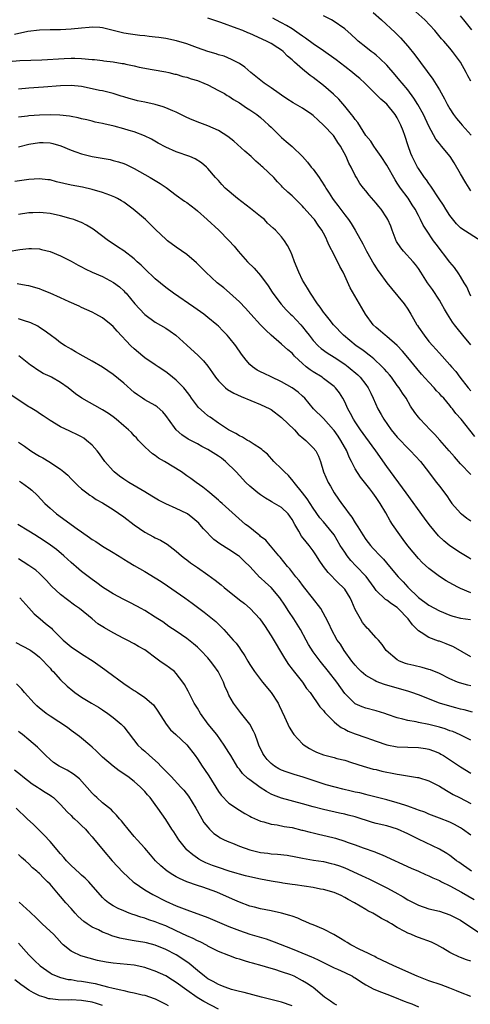
# Model space of a CAD drawing. Units: inches. Extents: x 2613000 to 2616000, y 1482000 to 1485000.
# Drawn here: x 2613923 to 2614009, y 1483804 to 1483991 of the extents above; entities that cross this region are included whole.
import ezdxf

# ---------------------------------------------------------------- set-up
doc = ezdxf.new("R2010")
doc.units = ezdxf.units.IN
doc.header["$MEASUREMENT"] = 0
doc.layers.add('LD26131482_2ft', color=6, linetype='Continuous')

msp = doc.modelspace()

# ---------------------------------------------------------------- linework, layer by layer
at = {"layer": 'LD26131482_2ft'}
for points, elevation in [([(2613990.42, 1483992.42), (2613992, 1483991), (2613994.59, 1483988.59), (2613995.59, 1483987.59), (2613997, 1483986.02), (2613998.34, 1483984.34), (2614001.76, 1483979.76), (2614003, 1483977.71), (2614004, 1483976), (2614004.49, 1483975), (2614005, 1483974.1), (2614005.66, 1483973), (2614006.22, 1483972.22), (2614007, 1483971.38), (2614007.31, 1483971), (2614009.05, 1483969.05)], 9802), ([(2614009, 1483979.34), (2614008.4, 1483980.4), (2614008.09, 1483981), (2614006.99, 1483982.99), (2614005.51, 1483985), (2614005, 1483985.64), (2614003.84, 1483987), (2614003.43, 1483987.43), (2614002.12, 1483989), (2614000.21, 1483991), (2613998.52, 1483992.52)], 9800), ([(2614009, 1483938.46), (2614008.7, 1483939), (2614008.19, 1483940.19), (2614007.68, 1483941), (2614007, 1483942.16), (2614006.71, 1483942.71), (2614005.89, 1483943.89), (2614005, 1483944.92), (2614002.36, 1483948.36), (2614001.89, 1483949), (2614000.54, 1483951), (2613999.93, 1483951.93), (2613999.41, 1483953), (2613999, 1483953.76), (2613998.38, 1483955), (2613997.85, 1483955.85), (2613997.06, 1483957.06), (2613995.6, 1483959), (2613995.36, 1483959.36), (2613995, 1483959.95), (2613994.58, 1483960.58), (2613993, 1483963.39), (2613991.96, 1483965), (2613991, 1483966.36), (2613990.52, 1483967), (2613989.94, 1483967.94), (2613989.05, 1483969), (2613987.5, 1483971.5), (2613987, 1483972.09), (2613986.64, 1483972.64), (2613986.32, 1483973), (2613985, 1483974.61), (2613983.9, 1483975.9), (2613982.9, 1483976.9), (2613981, 1483978.55), (2613980.42, 1483979), (2613979.59, 1483979.59), (2613979, 1483980.05), (2613978.45, 1483980.45), (2613977, 1483981.61), (2613975.49, 1483983), (2613975.21, 1483983.21), (2613975, 1483983.44), (2613974.13, 1483984.13), (2613973.32, 1483985), (2613973, 1483985.24), (2613972.32, 1483985.68), (2613971, 1483986.51), (2613970.17, 1483987), (2613967, 1483988.41), (2613966.58, 1483988.58), (2613965.62, 1483989), (2613964.59, 1483989.41), (2613961.46, 1483990.54), (2613959, 1483991.32)], 9808), ([(2614010.93, 1483948.93), (2614007.24, 1483951.24), (2614007, 1483951.45), (2614006.23, 1483952.23), (2614005, 1483953.79), (2614004.22, 1483955), (2614003.76, 1483955.76), (2614002.98, 1483956.98), (2614001.4, 1483959.4), (2614001, 1483959.88), (2614000.55, 1483960.55), (2614000.2, 1483961), (2613999, 1483962.75), (2613998.85, 1483963), (2613997.84, 1483965), (2613997.59, 1483965.59), (2613997.04, 1483967.04), (2613996.42, 1483969), (2613996.12, 1483969.88), (2613995.7, 1483971), (2613995, 1483972.41), (2613994.62, 1483973), (2613993, 1483974.95), (2613991.9, 1483975.9), (2613990.89, 1483976.89), (2613988.83, 1483979), (2613987.88, 1483979.88), (2613987, 1483980.58), (2613986.51, 1483981), (2613985, 1483982.15), (2613983.41, 1483983.41), (2613981, 1483985.13), (2613979, 1483986.48), (2613977.56, 1483987.56), (2613977, 1483987.9), (2613976.37, 1483988.37), (2613975, 1483989.29), (2613973.96, 1483989.96), (2613973, 1483990.47), (2613971.92, 1483991), (2613971.32, 1483991.32)], 9806), ([(2614009, 1483958.5), (2614008.65, 1483959), (2614008.01, 1483960.01), (2614007, 1483961.72), (2614005.81, 1483963.81), (2614005.03, 1483965.03), (2614003.42, 1483967), (2614003.22, 1483967.22), (2614003, 1483967.48), (2614002.34, 1483968.34), (2614001, 1483970.77), (2613999.97, 1483973), (2613998.92, 1483974.92), (2613998.15, 1483976.15), (2613997, 1483977.71), (2613995.91, 1483979), (2613995.51, 1483979.51), (2613994.57, 1483980.57), (2613993, 1483982.42), (2613991.7, 1483983.7), (2613991, 1483984.31), (2613990.6, 1483984.6), (2613990.03, 1483985), (2613989, 1483985.81), (2613987.55, 1483987), (2613987.26, 1483987.26), (2613986.24, 1483988.24), (2613985, 1483989.31), (2613982.83, 1483990.83), (2613982.49, 1483991), (2613981, 1483991.81)], 9804), ([(2614009.14, 1483989.14), (2614007.66, 1483991), (2614007, 1483991.78)], 9798), ([(2614009, 1483929.18), (2614007.44, 1483931), (2614006.35, 1483932.35), (2614005.86, 1483933), (2614005.51, 1483933.51), (2614004.55, 1483935), (2614003.97, 1483935.97), (2614003.41, 1483937), (2614003, 1483937.68), (2614001.68, 1483939.68), (2614000.74, 1483941), (2613999.46, 1483943), (2613999, 1483943.68), (2613998.44, 1483944.44), (2613998.01, 1483945), (2613996.18, 1483947), (2613995.66, 1483947.66), (2613994.86, 1483948.86), (2613994.79, 1483949), (2613994, 1483951), (2613993.75, 1483951.75), (2613993.22, 1483953), (2613993, 1483953.37), (2613991.91, 1483955), (2613991.49, 1483955.49), (2613991, 1483956.12), (2613989.65, 1483957.65), (2613989, 1483958.48), (2613988.56, 1483959), (2613987.9, 1483959.9), (2613987.23, 1483961), (2613987, 1483961.42), (2613986.22, 1483963), (2613985.78, 1483963.78), (2613985.26, 1483965), (2613984.19, 1483967), (2613983.68, 1483967.68), (2613983, 1483968.8), (2613982.85, 1483969), (2613981, 1483971.01), (2613979.93, 1483971.93), (2613979, 1483972.82), (2613978.77, 1483973), (2613977, 1483974.2), (2613975.24, 1483975.24), (2613974.01, 1483976.01), (2613973, 1483976.67), (2613972.52, 1483977), (2613971, 1483978.06), (2613969.7, 1483979), (2613967.17, 1483981), (2613966, 1483982), (2613965, 1483982.74), (2613963.51, 1483983.51), (2613962.1, 1483984.1), (2613961, 1483984.39), (2613960.57, 1483984.57), (2613959, 1483985), (2613957, 1483985.7), (2613955, 1483986.44), (2613953.05, 1483987.05), (2613951, 1483987.47), (2613949.65, 1483987.65), (2613949, 1483987.76), (2613947.86, 1483987.86), (2613947, 1483988), (2613946.07, 1483988.07), (2613944.29, 1483988.29), (2613943, 1483988.49), (2613941, 1483989), (2613939, 1483989.53), (2613938.46, 1483989.54), (2613937, 1483989.66), (2613936.41, 1483989.59), (2613935, 1483989.47), (2613933, 1483989.24), (2613931, 1483989.12), (2613929, 1483989.1), (2613927, 1483989.05), (2613924.79, 1483988.79), (2613922.24, 1483988.24)], 9810), ([(2613921.1, 1483983.1), (2613923.26, 1483983.26), (2613927.43, 1483983.43), (2613931.66, 1483983.66), (2613933, 1483983.71), (2613933.72, 1483983.72), (2613935, 1483983.68), (2613937, 1483983.51), (2613937.45, 1483983.45), (2613939, 1483983.28), (2613939.24, 1483983.24), (2613941, 1483983.03), (2613942.74, 1483982.74), (2613943, 1483982.7), (2613943.4, 1483982.6), (2613945, 1483982.28), (2613945.96, 1483982.04), (2613948.44, 1483981.56), (2613951, 1483981.12), (2613951.56, 1483981), (2613952.72, 1483980.72), (2613953, 1483980.67), (2613954.27, 1483980.27), (2613955, 1483980.11), (2613955.83, 1483979.83), (2613957, 1483979.48), (2613958.23, 1483979), (2613959, 1483978.65), (2613961, 1483977.61), (2613962.13, 1483977), (2613962.66, 1483976.66), (2613963, 1483976.48), (2613963.89, 1483975.89), (2613965, 1483975.23), (2613966.31, 1483974.31), (2613967, 1483973.9), (2613968.28, 1483973), (2613969, 1483972.43), (2613969.77, 1483971.77), (2613970.61, 1483971), (2613971, 1483970.59), (2613972.8, 1483968.8), (2613973, 1483968.62), (2613973.9, 1483967.9), (2613975, 1483966.92), (2613977, 1483965.01), (2613977.96, 1483963.96), (2613978.66, 1483963), (2613979, 1483962.58), (2613980.12, 1483961), (2613980.49, 1483960.49), (2613981.27, 1483959.27), (2613981.4, 1483959), (2613982.04, 1483958.04), (2613982.68, 1483957), (2613983, 1483956.57), (2613983.69, 1483955.69), (2613985, 1483953.9), (2613985.72, 1483953), (2613986.25, 1483952.25), (2613986.99, 1483951), (2613988.43, 1483948.43), (2613989.15, 1483947), (2613990.55, 1483944.55), (2613991, 1483943.83), (2613991.33, 1483943.33), (2613991.58, 1483943), (2613992.99, 1483940.99), (2613993.87, 1483939.87), (2613996.31, 1483937), (2613997, 1483935.98), (2613997.59, 1483935), (2613998.11, 1483934.11), (2613998.69, 1483933), (2613998.83, 1483932.83), (2613999, 1483932.56), (2614000.08, 1483931), (2614001, 1483929.84), (2614001.73, 1483929), (2614002.35, 1483928.35), (2614003, 1483927.59), (2614005, 1483925.38), (2614005.31, 1483925), (2614006.1, 1483924.1), (2614006.87, 1483923), (2614008.47, 1483921), (2614009, 1483920.41)], 9812), ([(2614009.74, 1483911.74), (2614007.16, 1483915), (2614006.14, 1483916.14), (2614005.51, 1483917), (2614005.26, 1483917.26), (2614005, 1483917.6), (2614003.82, 1483919), (2614003.42, 1483919.42), (2614003, 1483919.9), (2614002.45, 1483920.45), (2614002, 1483921), (2614001, 1483922.05), (2613999.62, 1483923.62), (2613998.69, 1483924.69), (2613997, 1483926.79), (2613995.98, 1483927.98), (2613995, 1483929.04), (2613993, 1483930.77), (2613992.7, 1483931), (2613991.8, 1483931.8), (2613991, 1483932.48), (2613990.44, 1483933), (2613988.94, 1483935), (2613988.25, 1483936.25), (2613987.8, 1483937), (2613986.03, 1483940.03), (2613985, 1483942.34), (2613984.69, 1483943), (2613984.1, 1483944.1), (2613983, 1483946.3), (2613982.08, 1483948.08), (2613981.7, 1483949), (2613981.45, 1483949.45), (2613981, 1483950.42), (2613980.68, 1483951), (2613979.95, 1483951.95), (2613979.24, 1483953), (2613979, 1483953.31), (2613977.26, 1483955.26), (2613977, 1483955.59), (2613976.29, 1483956.29), (2613975.53, 1483957), (2613975, 1483957.53), (2613974.22, 1483958.22), (2613973.2, 1483959.2), (2613973, 1483959.46), (2613972.23, 1483960.23), (2613971.55, 1483961), (2613969.46, 1483963), (2613969.2, 1483963.2), (2613969, 1483963.38), (2613968.12, 1483964.12), (2613967.21, 1483965), (2613966.03, 1483966.03), (2613963.94, 1483967.94), (2613962.81, 1483968.81), (2613961, 1483969.96), (2613959, 1483970.87), (2613957.44, 1483971.44), (2613956, 1483972), (2613955, 1483972.44), (2613953, 1483973.43), (2613952.31, 1483973.69), (2613951, 1483974.29), (2613950.49, 1483974.49), (2613949, 1483974.93), (2613947, 1483975.37), (2613945.62, 1483975.62), (2613945, 1483975.78), (2613944.04, 1483976.04), (2613943, 1483976.35), (2613942.53, 1483976.53), (2613940.99, 1483976.99), (2613939, 1483977.5), (2613938.39, 1483977.61), (2613937, 1483977.92), (2613935, 1483978.31), (2613933, 1483978.52), (2613931, 1483978.49), (2613927.78, 1483978.22), (2613925, 1483978.02), (2613923, 1483977.81)], 9814), ([(2614009, 1483904.49), (2614007, 1483906.53), (2614005.84, 1483907.84), (2614004.86, 1483909), (2614003.06, 1483911.06), (2614002.11, 1483912.11), (2614001.22, 1483913), (2613999.34, 1483915), (2613999, 1483915.43), (2613998.33, 1483916.33), (2613997.52, 1483917.52), (2613996.66, 1483919), (2613995.99, 1483919.99), (2613995.35, 1483921), (2613995, 1483921.46), (2613993.88, 1483923), (2613993.49, 1483923.49), (2613993, 1483924.03), (2613992.56, 1483924.56), (2613992.14, 1483925), (2613990.53, 1483926.53), (2613989.89, 1483927), (2613989.4, 1483927.4), (2613989, 1483927.69), (2613988.26, 1483928.26), (2613987.17, 1483929), (2613984.78, 1483931), (2613982.89, 1483933), (2613982.08, 1483934.08), (2613981.29, 1483935), (2613981, 1483935.4), (2613980.36, 1483936.36), (2613979.83, 1483937), (2613978.5, 1483939), (2613977.96, 1483939.96), (2613977.27, 1483941), (2613977, 1483941.5), (2613976.26, 1483943), (2613975.47, 1483945), (2613975, 1483946.26), (2613974.69, 1483947), (2613974.11, 1483948.11), (2613973.56, 1483949), (2613973, 1483949.71), (2613971.82, 1483951), (2613971.39, 1483951.39), (2613970.36, 1483952.36), (2613969.76, 1483953), (2613969, 1483953.63), (2613967.13, 1483955.13), (2613964.62, 1483957), (2613962.31, 1483959), (2613961.67, 1483959.67), (2613961, 1483960.43), (2613960.47, 1483961), (2613959, 1483962.73), (2613958.73, 1483963), (2613957.79, 1483963.79), (2613956.57, 1483964.57), (2613955.58, 1483965), (2613953, 1483965.91), (2613951, 1483966.78), (2613949.56, 1483967.56), (2613948.3, 1483968.3), (2613946.96, 1483968.96), (2613945, 1483969.7), (2613944.02, 1483969.98), (2613943, 1483970.3), (2613941.22, 1483970.78), (2613939.21, 1483971.21), (2613939, 1483971.29), (2613937.58, 1483971.58), (2613937, 1483971.73), (2613936, 1483972), (2613935, 1483972.18), (2613934.37, 1483972.38), (2613933, 1483972.62), (2613932.69, 1483972.69), (2613930.89, 1483972.89), (2613929, 1483972.92), (2613927, 1483972.88), (2613925, 1483972.77), (2613924.71, 1483972.71), (2613923, 1483972.49)], 9816), ([(2613923, 1483966.84), (2613925, 1483967.36), (2613927, 1483967.68), (2613927.67, 1483967.67), (2613929, 1483967.61), (2613929.52, 1483967.52), (2613931.08, 1483967.08), (2613933, 1483966.24), (2613933.88, 1483965.88), (2613935, 1483965.5), (2613937, 1483965.02), (2613940.42, 1483964.42), (2613941, 1483964.29), (2613942, 1483964), (2613943, 1483963.68), (2613943.47, 1483963.47), (2613945, 1483962.74), (2613948.06, 1483961), (2613949.91, 1483959.91), (2613951.09, 1483959.09), (2613953, 1483957.69), (2613954.54, 1483956.54), (2613955, 1483956.24), (2613956.65, 1483955), (2613957, 1483954.7), (2613958.89, 1483953), (2613961.07, 1483951), (2613963, 1483949.03), (2613963.98, 1483947.98), (2613964.74, 1483947), (2613966.56, 1483945), (2613967.78, 1483943.78), (2613969, 1483942.36), (2613970.43, 1483940.43), (2613971.23, 1483939.23), (2613971.37, 1483939), (2613972.9, 1483936.9), (2613973.85, 1483935.85), (2613974.7, 1483935), (2613975, 1483934.74), (2613976.64, 1483933), (2613977, 1483932.58), (2613977.7, 1483931.7), (2613978.22, 1483931), (2613979, 1483930.01), (2613979.98, 1483929), (2613980.51, 1483928.51), (2613981.66, 1483927.66), (2613983, 1483926.83), (2613985, 1483925.49), (2613985.66, 1483925), (2613987.47, 1483923.47), (2613987.96, 1483923), (2613989, 1483921.65), (2613989.47, 1483921), (2613989.95, 1483919.95), (2613990.43, 1483919), (2613991.33, 1483917), (2613991.94, 1483915.94), (2613992.46, 1483915), (2613993.86, 1483913), (2613995, 1483911.6), (2613995.29, 1483911.29), (2613997, 1483909.48), (2613997.51, 1483909), (2613999.39, 1483907), (2614000.96, 1483905), (2614001.81, 1483903.81), (2614002.45, 1483903), (2614003, 1483902.27), (2614004.43, 1483900.43), (2614005, 1483899.55), (2614005.39, 1483899), (2614007, 1483897.17), (2614007.19, 1483897), (2614008.21, 1483896.21), (2614009, 1483895.68)], 9818), ([(2614009, 1483888.4), (2614008.61, 1483888.61), (2614007, 1483889.6), (2614005, 1483890.92), (2614003.86, 1483891.86), (2614002.84, 1483892.84), (2614001.05, 1483895), (2614000.17, 1483896.17), (2613996.71, 1483901), (2613993, 1483906.01), (2613990.91, 1483909), (2613989, 1483911.6), (2613988.02, 1483913), (2613987, 1483914.52), (2613986.7, 1483915), (2613986.11, 1483916.11), (2613985.61, 1483917), (2613985, 1483918.32), (2613984.65, 1483919), (2613984.04, 1483920.04), (2613983.28, 1483921), (2613983, 1483921.27), (2613981, 1483922.78), (2613980.69, 1483923), (2613979, 1483924.05), (2613978.44, 1483924.44), (2613977.71, 1483925), (2613977, 1483925.62), (2613975.49, 1483927), (2613975.25, 1483927.25), (2613975, 1483927.56), (2613974.21, 1483928.21), (2613973, 1483929.33), (2613971.02, 1483931.02), (2613970, 1483932), (2613969, 1483933), (2613967.17, 1483935), (2613966.17, 1483936.17), (2613965, 1483937.38), (2613963.09, 1483939.09), (2613962, 1483940), (2613960.75, 1483941), (2613958.6, 1483943), (2613956.81, 1483944.81), (2613955, 1483946.38), (2613953, 1483947.77), (2613951.34, 1483949), (2613951, 1483949.27), (2613950.14, 1483950.14), (2613949, 1483951.18), (2613948.1, 1483952.1), (2613947.13, 1483953), (2613944.83, 1483955), (2613943.78, 1483955.78), (2613943, 1483956.31), (2613942.58, 1483956.58), (2613941.84, 1483957), (2613941.29, 1483957.29), (2613941, 1483957.41), (2613940.36, 1483957.64), (2613939, 1483958.18), (2613937, 1483958.75), (2613935.16, 1483959.16), (2613933, 1483959.57), (2613930.23, 1483960.23), (2613929, 1483960.56), (2613928.59, 1483960.59), (2613927, 1483960.78), (2613925, 1483960.63), (2613922.28, 1483960.28)], 9820), ([(2614009, 1483881.99), (2614007, 1483882.82), (2614006.61, 1483883), (2614005.55, 1483883.55), (2614004.28, 1483884.28), (2614003, 1483885.06), (2614001, 1483886.58), (2613999.75, 1483887.75), (2613999, 1483888.52), (2613997, 1483890.95), (2613996.14, 1483892.14), (2613995.45, 1483893), (2613994.08, 1483895), (2613993.66, 1483895.66), (2613992.81, 1483897.19), (2613991.76, 1483899), (2613991, 1483900.14), (2613990.37, 1483901), (2613989.75, 1483901.75), (2613989, 1483902.75), (2613987.98, 1483903.98), (2613987, 1483905.59), (2613986.3, 1483907), (2613985.83, 1483907.83), (2613985.38, 1483909), (2613984.27, 1483911), (2613983.78, 1483911.78), (2613983, 1483912.88), (2613982.89, 1483913), (2613981, 1483915.15), (2613979.1, 1483917), (2613977.41, 1483919), (2613977, 1483919.39), (2613976.14, 1483920.14), (2613975, 1483921.02), (2613973, 1483922.16), (2613971, 1483923.11), (2613969.69, 1483923.69), (2613969, 1483924.07), (2613968.38, 1483924.38), (2613967.46, 1483925), (2613967, 1483925.42), (2613966.25, 1483926.25), (2613965.39, 1483927.39), (2613964.31, 1483929), (2613963, 1483930.64), (2613962.69, 1483931), (2613961.86, 1483931.86), (2613961, 1483932.72), (2613960.69, 1483933), (2613959, 1483934.39), (2613958.21, 1483935), (2613956.33, 1483936.33), (2613952.45, 1483939), (2613951, 1483940.07), (2613949, 1483941.74), (2613947, 1483943.64), (2613946.32, 1483944.32), (2613945.56, 1483945), (2613945, 1483945.53), (2613943.04, 1483947.04), (2613941.85, 1483947.85), (2613940.64, 1483948.64), (2613940.11, 1483949), (2613937.18, 1483951.18), (2613935.95, 1483951.95), (2613935, 1483952.43), (2613934.61, 1483952.61), (2613933.54, 1483953), (2613933, 1483953.18), (2613931, 1483953.75), (2613929, 1483954.2), (2613927.7, 1483954.3), (2613927, 1483954.39), (2613925.7, 1483954.3), (2613925, 1483954.28), (2613923, 1483953.97)], 9822), ([(2613921.07, 1483946.93), (2613923.29, 1483947.29), (2613925, 1483947.49), (2613925.5, 1483947.5), (2613927, 1483947.43), (2613927.35, 1483947.35), (2613929, 1483946.91), (2613931, 1483946.09), (2613933, 1483945.12), (2613934.36, 1483944.36), (2613935, 1483944.05), (2613935.67, 1483943.67), (2613937.03, 1483943.03), (2613939, 1483942.16), (2613941.07, 1483941.07), (2613942.2, 1483940.2), (2613943, 1483939.47), (2613943.23, 1483939.23), (2613943.44, 1483939), (2613945.09, 1483937), (2613946, 1483936), (2613947, 1483934.94), (2613949, 1483933.5), (2613951, 1483932.32), (2613951.8, 1483931.8), (2613952.91, 1483931), (2613955, 1483929.12), (2613957.14, 1483927.14), (2613958.16, 1483926.16), (2613959, 1483925.14), (2613959.88, 1483923.88), (2613960.46, 1483923), (2613961, 1483922.31), (2613962.33, 1483921), (2613962.7, 1483920.7), (2613963.95, 1483919.95), (2613965.33, 1483919.33), (2613969, 1483917.85), (2613970.77, 1483917), (2613971, 1483916.87), (2613973, 1483915.36), (2613975.46, 1483913), (2613976.19, 1483912.19), (2613977.26, 1483911.26), (2613977.61, 1483911), (2613979, 1483909.59), (2613979.5, 1483909), (2613980.02, 1483908.02), (2613980.39, 1483907), (2613980.97, 1483905), (2613981.84, 1483903), (2613982.28, 1483902.28), (2613983, 1483900.99), (2613983.83, 1483899.83), (2613984.39, 1483899), (2613985, 1483898.16), (2613985.88, 1483897), (2613986.38, 1483896.38), (2613987, 1483895.3), (2613987.13, 1483895.13), (2613987.48, 1483894.52), (2613988.42, 1483893), (2613989, 1483892.15), (2613989.9, 1483891), (2613990.44, 1483890.44), (2613991.76, 1483889), (2613992.37, 1483888.37), (2613993.5, 1483887), (2613995.19, 1483885), (2613996.09, 1483884.09), (2613997, 1483883.08), (2613999, 1483881.12), (2614001, 1483879.63), (2614003, 1483878.56), (2614005, 1483877.72), (2614005.55, 1483877.55), (2614007, 1483877.17), (2614008.89, 1483876.89)], 9824), ([(2614009, 1483869.78), (2614005.68, 1483871.68), (2614004.27, 1483872.27), (2614003, 1483872.75), (2614002.81, 1483872.81), (2614001, 1483873.5), (2613999.55, 1483874.45), (2613999, 1483874.77), (2613998.79, 1483875), (2613997.88, 1483875.88), (2613997.06, 1483877), (2613995.18, 1483879), (2613995, 1483879.17), (2613993.87, 1483879.87), (2613993, 1483880.6), (2613992.74, 1483880.74), (2613991, 1483882.4), (2613990.61, 1483883), (2613989.08, 1483885.08), (2613987.14, 1483887.14), (2613986.16, 1483888.16), (2613985.48, 1483889), (2613985, 1483889.69), (2613984.17, 1483891), (2613982.99, 1483893), (2613982.12, 1483894.12), (2613981, 1483895.47), (2613980.28, 1483896.28), (2613979, 1483898.09), (2613977.87, 1483899.87), (2613977, 1483901), (2613975.4, 1483903), (2613975.24, 1483903.24), (2613974.3, 1483904.3), (2613973.56, 1483905), (2613973, 1483905.59), (2613971.56, 1483907), (2613970.34, 1483908.34), (2613969.53, 1483909), (2613969.26, 1483909.26), (2613969, 1483909.43), (2613967.82, 1483910.18), (2613966.85, 1483910.85), (2613966.54, 1483911), (2613965.58, 1483911.58), (2613965, 1483911.87), (2613964.32, 1483912.32), (2613962.94, 1483913), (2613961, 1483914.28), (2613959.41, 1483915.41), (2613959, 1483915.68), (2613958.27, 1483916.27), (2613957.23, 1483917.23), (2613957, 1483917.5), (2613955.89, 1483919), (2613955.54, 1483919.54), (2613954.7, 1483920.7), (2613954.45, 1483921), (2613953, 1483922.48), (2613951.6, 1483923.6), (2613951, 1483924.05), (2613949.54, 1483925), (2613949, 1483925.38), (2613947, 1483926.72), (2613946.64, 1483927), (2613945, 1483928.39), (2613944.38, 1483929), (2613941.77, 1483931.77), (2613941, 1483932.65), (2613940.59, 1483933), (2613939, 1483934.29), (2613937.73, 1483935), (2613937, 1483935.37), (2613935, 1483936.26), (2613934.51, 1483936.51), (2613932.66, 1483937.34), (2613931, 1483938.13), (2613929.03, 1483939.03), (2613927.59, 1483939.59), (2613927, 1483939.82), (2613925, 1483940.38), (2613924.49, 1483940.49), (2613922.78, 1483940.78)], 9826), ([(2614009, 1483864.25), (2614008.4, 1483864.4), (2614006.85, 1483864.85), (2614006.45, 1483865), (2614005, 1483865.59), (2614003, 1483866.6), (2614001.32, 1483867.32), (2614001, 1483867.42), (2613999.75, 1483867.75), (2613998.12, 1483868.12), (2613997, 1483868.41), (2613996.55, 1483868.55), (2613995.43, 1483869), (2613995, 1483869.25), (2613992.9, 1483871), (2613992.13, 1483872.13), (2613991.41, 1483873), (2613991, 1483873.43), (2613989.61, 1483875), (2613989.28, 1483875.28), (2613989, 1483875.56), (2613988.36, 1483876.36), (2613987.99, 1483877), (2613987, 1483878.82), (2613986.35, 1483880.35), (2613986.05, 1483881), (2613985, 1483882.66), (2613984.71, 1483883), (2613983.81, 1483883.81), (2613981.84, 1483885.84), (2613980.97, 1483887), (2613980.18, 1483888.18), (2613979.66, 1483889), (2613979, 1483889.99), (2613978.25, 1483891), (2613977.67, 1483891.67), (2613976.79, 1483892.79), (2613976.31, 1483893.69), (2613975.54, 1483895), (2613975, 1483895.96), (2613974.57, 1483896.57), (2613974.23, 1483897), (2613973, 1483898.19), (2613971.23, 1483899.23), (2613971, 1483899.39), (2613969.97, 1483899.97), (2613969, 1483900.62), (2613968.5, 1483901), (2613967, 1483902.3), (2613966.23, 1483903), (2613965, 1483904.28), (2613964.36, 1483905), (2613962.34, 1483907), (2613961.59, 1483907.59), (2613961, 1483908), (2613959, 1483909.28), (2613957.85, 1483909.85), (2613957, 1483910.35), (2613955.25, 1483911.25), (2613954.04, 1483912.04), (2613952.97, 1483912.97), (2613951.52, 1483915), (2613951.31, 1483915.31), (2613951, 1483915.73), (2613950.44, 1483916.44), (2613949.37, 1483917.38), (2613949, 1483917.61), (2613947, 1483918.73), (2613946.58, 1483919), (2613945.64, 1483919.65), (2613945, 1483920.13), (2613943, 1483921.88), (2613941, 1483923.55), (2613939, 1483924.91), (2613937, 1483926.08), (2613935.31, 1483927), (2613933.86, 1483927.86), (2613933, 1483928.33), (2613932.59, 1483928.59), (2613931.87, 1483929), (2613931, 1483929.57), (2613930.21, 1483930.21), (2613929, 1483931.06), (2613927.91, 1483931.91), (2613927, 1483932.48), (2613926.7, 1483932.7), (2613925.36, 1483933.36), (2613925, 1483933.48), (2613924.33, 1483933.67), (2613923, 1483934.12)], 9828), ([(2614009.27, 1483859.27), (2614007.69, 1483859.69), (2614007, 1483859.86), (2614006.1, 1483860.1), (2614005, 1483860.38), (2614002.99, 1483860.99), (2613999, 1483862.56), (2613997.75, 1483863), (2613997.19, 1483863.19), (2613995.64, 1483863.64), (2613995, 1483863.81), (2613992.54, 1483864.54), (2613991, 1483865.11), (2613990.71, 1483865.29), (2613989, 1483866.24), (2613988.15, 1483867), (2613987.59, 1483867.59), (2613987, 1483868.24), (2613986.39, 1483869), (2613984.92, 1483871), (2613984.18, 1483872.18), (2613983.6, 1483873), (2613982.47, 1483875), (2613982.03, 1483876.03), (2613981.38, 1483877.38), (2613980.47, 1483879), (2613978.91, 1483881), (2613977.17, 1483883.17), (2613976.32, 1483884.32), (2613975.74, 1483885), (2613974.55, 1483886.55), (2613974.13, 1483887), (2613972.74, 1483888.74), (2613972.51, 1483889), (2613970.93, 1483890.93), (2613970.86, 1483891), (2613970.01, 1483892.01), (2613969, 1483892.73), (2613968.87, 1483892.87), (2613968.68, 1483893), (2613966.64, 1483894.64), (2613966.15, 1483895), (2613965.53, 1483895.53), (2613961.73, 1483899), (2613961.32, 1483899.32), (2613961, 1483899.62), (2613959.34, 1483901), (2613959, 1483901.32), (2613958.07, 1483902.07), (2613956.79, 1483903), (2613955.77, 1483903.77), (2613955, 1483904.27), (2613953.97, 1483905), (2613950.73, 1483907), (2613949.63, 1483907.63), (2613949, 1483908.11), (2613948.45, 1483908.45), (2613947.81, 1483909), (2613947, 1483909.78), (2613945.84, 1483911), (2613945.45, 1483911.45), (2613945, 1483911.89), (2613944.47, 1483912.47), (2613943.93, 1483913), (2613943, 1483913.76), (2613941.57, 1483915), (2613941, 1483915.45), (2613940.1, 1483916.1), (2613939, 1483916.8), (2613935.03, 1483919.03), (2613933.87, 1483919.87), (2613932.43, 1483921), (2613931, 1483922.02), (2613929.28, 1483923), (2613929, 1483923.15), (2613927.72, 1483923.72), (2613927, 1483924.19), (2613926.47, 1483924.47), (2613925.77, 1483925), (2613925.3, 1483925.3), (2613925, 1483925.55), (2613923.06, 1483927.06)], 9830), ([(2614009, 1483853.93), (2614006.96, 1483854.96), (2614005.56, 1483855.56), (2614005, 1483855.73), (2614004.07, 1483856.07), (2614003, 1483856.4), (2614002.53, 1483856.53), (2614001, 1483856.93), (2613999, 1483857.33), (2613998.57, 1483857.43), (2613997, 1483857.68), (2613996.04, 1483857.96), (2613995, 1483858.19), (2613993.16, 1483858.84), (2613992.65, 1483859), (2613991, 1483859.5), (2613989, 1483860.04), (2613988.31, 1483860.31), (2613987, 1483860.88), (2613986.84, 1483861), (2613985, 1483862.81), (2613983.49, 1483865), (2613981.94, 1483867), (2613980.31, 1483869), (2613979, 1483870.78), (2613978.14, 1483872.14), (2613977.69, 1483873), (2613976.6, 1483875), (2613975.99, 1483875.99), (2613975.35, 1483877), (2613974.4, 1483878.4), (2613973.62, 1483879.62), (2613972.66, 1483881), (2613971, 1483882.97), (2613969.94, 1483883.94), (2613969, 1483884.83), (2613968.9, 1483884.9), (2613966.96, 1483887), (2613965.97, 1483887.97), (2613965, 1483888.87), (2613964.83, 1483889), (2613963, 1483890.21), (2613961.3, 1483891.3), (2613960.16, 1483892.16), (2613958.15, 1483894.15), (2613957.48, 1483895), (2613957.25, 1483895.25), (2613956.17, 1483896.17), (2613955.14, 1483897), (2613955, 1483897.09), (2613953, 1483898.05), (2613951, 1483898.89), (2613949.62, 1483899.62), (2613948.36, 1483900.36), (2613947, 1483901.21), (2613943.98, 1483903), (2613943, 1483903.63), (2613942.21, 1483904.21), (2613941.21, 1483905), (2613941, 1483905.21), (2613939.44, 1483907), (2613938.42, 1483908.42), (2613937.95, 1483909), (2613937, 1483910.07), (2613935.94, 1483911), (2613935.41, 1483911.41), (2613935, 1483911.65), (2613934.11, 1483912.11), (2613933, 1483912.64), (2613932.74, 1483912.74), (2613931, 1483913.55), (2613929, 1483914.77), (2613927.69, 1483915.69), (2613927, 1483916.1), (2613926.48, 1483916.48), (2613925.25, 1483917.25), (2613925, 1483917.38), (2613921.59, 1483919.59)], 9832), ([(2613923, 1483910.65), (2613924.12, 1483909.88), (2613925.36, 1483909), (2613926.37, 1483908.37), (2613927, 1483908.01), (2613927.66, 1483907.66), (2613928.77, 1483907), (2613931, 1483905.5), (2613931.63, 1483905), (2613932.37, 1483904.37), (2613933, 1483903.7), (2613934.36, 1483902.36), (2613935, 1483901.79), (2613935.99, 1483901), (2613936.56, 1483900.56), (2613937, 1483900.3), (2613937.76, 1483899.76), (2613939, 1483899.1), (2613941, 1483897.82), (2613943, 1483896.42), (2613945, 1483894.91), (2613947, 1483893.53), (2613948.66, 1483892.66), (2613949, 1483892.47), (2613950, 1483892), (2613951.26, 1483891.26), (2613953, 1483889.89), (2613954.01, 1483889), (2613954.57, 1483888.57), (2613955, 1483888.26), (2613955.7, 1483887.7), (2613957, 1483886.83), (2613959, 1483885.42), (2613960.4, 1483884.4), (2613961.51, 1483883.51), (2613962.1, 1483883), (2613965, 1483880.66), (2613965.93, 1483879.93), (2613967.02, 1483879.02), (2613968.89, 1483877), (2613969, 1483876.86), (2613969.75, 1483875.75), (2613971, 1483873.77), (2613973.53, 1483869.53), (2613974.33, 1483868.33), (2613975, 1483867.48), (2613975.2, 1483867.2), (2613976.98, 1483865), (2613977.77, 1483863.77), (2613978.44, 1483863), (2613980.3, 1483860.3), (2613981, 1483859.57), (2613981.22, 1483859.22), (2613983, 1483857.4), (2613983.48, 1483857), (2613984.33, 1483856.33), (2613985, 1483856.05), (2613985.68, 1483855.68), (2613987, 1483855.15), (2613989, 1483854.45), (2613990.09, 1483854.09), (2613991, 1483853.72), (2613993, 1483853.05), (2613995, 1483852.7), (2613997, 1483852.62), (2613999, 1483852.57), (2614000.36, 1483852.36), (2614001, 1483852.24), (2614001.91, 1483851.91), (2614003, 1483851.46), (2614003.3, 1483851.3), (2614003.8, 1483851), (2614007, 1483848.86), (2614009, 1483847.68)], 9834), ([(2613923.22, 1483903.22), (2613923.56, 1483903), (2613925, 1483901.95), (2613925.53, 1483901.53), (2613926.54, 1483900.54), (2613927.99, 1483899), (2613929, 1483898.09), (2613930.26, 1483897), (2613930.68, 1483896.68), (2613933, 1483894.99), (2613934.18, 1483894.18), (2613935, 1483893.57), (2613936.52, 1483892.52), (2613937, 1483892.15), (2613937.72, 1483891.72), (2613939, 1483890.86), (2613941, 1483889.65), (2613942.63, 1483888.63), (2613943, 1483888.41), (2613943.85, 1483887.85), (2613945, 1483887.21), (2613947, 1483886.04), (2613949, 1483884.83), (2613950.11, 1483884.11), (2613951.34, 1483883.34), (2613953, 1483882.18), (2613954.65, 1483881), (2613956, 1483880), (2613957, 1483879.23), (2613958.28, 1483878.28), (2613960.5, 1483876.5), (2613961.53, 1483875.53), (2613962.04, 1483875), (2613963.82, 1483873), (2613964.37, 1483872.37), (2613965, 1483871.49), (2613965.21, 1483871.21), (2613966.02, 1483870.02), (2613966.58, 1483869), (2613967, 1483868.32), (2613967.85, 1483867), (2613969.41, 1483865), (2613971.05, 1483863), (2613972.33, 1483861), (2613972.56, 1483860.56), (2613973.59, 1483858.41), (2613974.21, 1483857), (2613974.43, 1483856.43), (2613975.19, 1483855.19), (2613975.34, 1483855), (2613977, 1483853.24), (2613977.29, 1483853), (2613978.33, 1483852.33), (2613979, 1483851.96), (2613979.67, 1483851.67), (2613981, 1483851.12), (2613983, 1483850.62), (2613983.53, 1483850.47), (2613985, 1483850.12), (2613986.28, 1483849.72), (2613988.54, 1483849), (2613990.44, 1483848.44), (2613991, 1483848.33), (2613992.05, 1483848.05), (2613993, 1483847.84), (2613993.72, 1483847.72), (2613995, 1483847.45), (2613995.41, 1483847.41), (2613998.85, 1483846.85), (2613999, 1483846.81), (2614001, 1483846.19), (2614003, 1483845.18), (2614004.33, 1483844.33), (2614005, 1483844), (2614005.63, 1483843.63), (2614006.81, 1483843), (2614009, 1483841.89)], 9836), ([(2614009, 1483835.83), (2614007.4, 1483837), (2614007, 1483837.27), (2614005.88, 1483837.88), (2614005, 1483838.31), (2614003, 1483839.12), (2614001, 1483839.88), (2614000.22, 1483840.22), (2613999, 1483840.63), (2613998.74, 1483840.74), (2613997, 1483841.38), (2613996.46, 1483841.54), (2613995, 1483842.03), (2613993, 1483842.57), (2613989.48, 1483843.48), (2613989, 1483843.58), (2613987.89, 1483843.89), (2613987, 1483844.06), (2613986.26, 1483844.26), (2613984.63, 1483844.63), (2613983.16, 1483845), (2613981.47, 1483845.47), (2613979, 1483846.26), (2613977.13, 1483846.87), (2613975.39, 1483847.39), (2613973.9, 1483847.9), (2613973, 1483848.25), (2613972.51, 1483848.51), (2613971.66, 1483849), (2613971, 1483849.52), (2613970.28, 1483850.28), (2613969.67, 1483851), (2613969.43, 1483851.43), (2613968.69, 1483853), (2613968.47, 1483853.53), (2613967.96, 1483855), (2613967.68, 1483855.68), (2613966.96, 1483856.96), (2613965.21, 1483859.21), (2613963.89, 1483861), (2613963, 1483862.53), (2613962.78, 1483863), (2613962.23, 1483864.23), (2613961.95, 1483865), (2613960.98, 1483867), (2613960.12, 1483868.12), (2613959.49, 1483869), (2613959, 1483869.58), (2613957.68, 1483871), (2613957, 1483871.65), (2613956.27, 1483872.27), (2613955, 1483873.28), (2613953, 1483874.68), (2613951.6, 1483875.6), (2613950.44, 1483876.44), (2613949.51, 1483877), (2613949, 1483877.34), (2613947, 1483878.59), (2613946.29, 1483879), (2613945.47, 1483879.47), (2613944.17, 1483880.17), (2613943, 1483880.74), (2613941, 1483881.8), (2613939, 1483883.05), (2613937.89, 1483883.89), (2613937, 1483884.5), (2613935, 1483886.05), (2613934.48, 1483886.48), (2613933, 1483887.73), (2613931.63, 1483889), (2613930.23, 1483890.22), (2613929.08, 1483891.08), (2613927.89, 1483891.89), (2613926.09, 1483893), (2613925, 1483893.72), (2613922.91, 1483895)], 9838), ([(2614009.11, 1483829), (2614006.69, 1483830.69), (2614006.27, 1483831), (2614005.57, 1483831.57), (2614005, 1483831.97), (2614004.39, 1483832.39), (2614003, 1483833.22), (2613999, 1483835.11), (2613997, 1483836.11), (2613995.05, 1483837), (2613993, 1483837.61), (2613991, 1483838.1), (2613990.29, 1483838.29), (2613987, 1483839.32), (2613985.66, 1483839.66), (2613985, 1483839.84), (2613984.04, 1483840.04), (2613981, 1483840.72), (2613979, 1483841.24), (2613977, 1483841.82), (2613973, 1483842.88), (2613971.48, 1483843.48), (2613971, 1483843.69), (2613970.15, 1483844.15), (2613968.93, 1483844.93), (2613967, 1483846.36), (2613966.62, 1483846.62), (2613965.61, 1483847.61), (2613965, 1483848.4), (2613964.72, 1483848.72), (2613963.33, 1483851), (2613963.22, 1483851.22), (2613963, 1483851.58), (2613962.11, 1483853), (2613960.68, 1483855), (2613959.08, 1483857), (2613957.62, 1483859), (2613957, 1483860.05), (2613956.63, 1483860.63), (2613956.42, 1483861), (2613955.25, 1483863.25), (2613954.54, 1483864.54), (2613954.25, 1483865), (2613953, 1483866.65), (2613952.64, 1483867), (2613951.73, 1483867.73), (2613951, 1483868.24), (2613950.53, 1483868.53), (2613949.85, 1483869), (2613949.34, 1483869.34), (2613947, 1483871.11), (2613945.79, 1483871.79), (2613945, 1483872.29), (2613943.65, 1483873), (2613943, 1483873.31), (2613941, 1483874.37), (2613939.33, 1483875.33), (2613938.11, 1483876.11), (2613937, 1483877), (2613934.58, 1483879), (2613933.66, 1483879.66), (2613931, 1483881.67), (2613929.27, 1483883.27), (2613928.32, 1483884.32), (2613927, 1483885.63), (2613926.28, 1483886.28), (2613925, 1483887.2), (2613923.89, 1483887.89), (2613923, 1483888.42)], 9840), ([(2613923.24, 1483881), (2613925, 1483879.12), (2613925.96, 1483877.96), (2613927.1, 1483877), (2613928.16, 1483876.16), (2613929.25, 1483875.25), (2613929.48, 1483875), (2613931.48, 1483873), (2613933, 1483871.73), (2613935, 1483870.39), (2613937.21, 1483869), (2613939.4, 1483867.4), (2613939.92, 1483867), (2613943, 1483864.7), (2613944.04, 1483864.04), (2613945, 1483863.37), (2613945.24, 1483863.24), (2613945.63, 1483863), (2613947, 1483862.09), (2613948.29, 1483861), (2613948.66, 1483860.66), (2613949.49, 1483859.49), (2613951.04, 1483857), (2613951.91, 1483855.91), (2613952.88, 1483855), (2613955, 1483853.06), (2613956.56, 1483851), (2613957, 1483850.4), (2613957.93, 1483849), (2613958.38, 1483848.38), (2613959.18, 1483847.18), (2613961, 1483844.2), (2613961.5, 1483843.5), (2613963, 1483841.96), (2613965, 1483840.63), (2613966.01, 1483840.01), (2613967, 1483839.46), (2613967.27, 1483839.27), (2613969, 1483838.51), (2613969.62, 1483838.38), (2613971, 1483837.93), (2613972.18, 1483837.82), (2613973.52, 1483837.52), (2613975, 1483837.31), (2613976.83, 1483836.83), (2613977, 1483836.81), (2613978.41, 1483836.41), (2613979, 1483836.3), (2613980.04, 1483836.04), (2613981.68, 1483835.68), (2613983, 1483835.33), (2613983.27, 1483835.27), (2613985, 1483834.72), (2613985.45, 1483834.55), (2613987, 1483834.03), (2613988.54, 1483833.46), (2613990.7, 1483832.7), (2613991, 1483832.57), (2613992.13, 1483832.13), (2613997.61, 1483829.61), (2613999.03, 1483829), (2614000.38, 1483828.38), (2614001, 1483828.15), (2614001.75, 1483827.75), (2614003, 1483827.23), (2614003.41, 1483827), (2614005, 1483826.2), (2614007.23, 1483825), (2614009.63, 1483823.63)], 9842), ([(2613922.53, 1483872.53), (2613925.14, 1483871.14), (2613925.36, 1483871), (2613926.31, 1483870.31), (2613927, 1483869.73), (2613927.78, 1483869), (2613928.34, 1483868.34), (2613929, 1483867.62), (2613929.28, 1483867.28), (2613929.58, 1483867), (2613931, 1483865.42), (2613932.23, 1483864.23), (2613933.31, 1483863.31), (2613933.74, 1483863), (2613935, 1483862.15), (2613936.85, 1483861), (2613938.2, 1483860.2), (2613939, 1483859.69), (2613940, 1483859), (2613941, 1483858.26), (2613942.54, 1483857), (2613943, 1483856.48), (2613945.71, 1483853), (2613946.37, 1483852.37), (2613947, 1483851.85), (2613947.91, 1483851), (2613949.54, 1483849.54), (2613950.05, 1483849), (2613950.53, 1483848.53), (2613951, 1483848.03), (2613951.53, 1483847.53), (2613952, 1483847), (2613953.89, 1483845), (2613954.41, 1483844.41), (2613955.29, 1483843.29), (2613956.7, 1483841), (2613957.51, 1483839.51), (2613957.87, 1483839), (2613958.26, 1483838.26), (2613959, 1483837.36), (2613959.33, 1483837), (2613960.15, 1483836.15), (2613961, 1483835.61), (2613961.36, 1483835.36), (2613962.09, 1483835), (2613963, 1483834.57), (2613963.67, 1483834.33), (2613965, 1483833.79), (2613967, 1483833.1), (2613969, 1483832.59), (2613970.42, 1483832.42), (2613971, 1483832.33), (2613972.25, 1483832.25), (2613974.04, 1483832.04), (2613975.74, 1483831.74), (2613977, 1483831.46), (2613979.09, 1483831.09), (2613981, 1483830.82), (2613982.45, 1483830.45), (2613983, 1483830.35), (2613984, 1483830), (2613985, 1483829.62), (2613988.2, 1483828.2), (2613989, 1483827.81), (2613989.57, 1483827.57), (2613990.74, 1483827), (2613993, 1483825.85), (2613994.52, 1483825), (2613996.1, 1483824.1), (2613997, 1483823.54), (2613997.37, 1483823.37), (2613999, 1483822.51), (2614001, 1483821.83), (2614003, 1483821.38), (2614005, 1483820.73), (2614006.12, 1483820.12), (2614007, 1483819.67), (2614008.01, 1483819), (2614010.99, 1483816.99)], 9844), ([(2614009, 1483811.87), (2614008.13, 1483812.13), (2614007, 1483812.59), (2614006.7, 1483812.7), (2614005.34, 1483813.34), (2614005, 1483813.55), (2614003.65, 1483814.34), (2614002.5, 1483815), (2614001.48, 1483815.48), (2613999, 1483816.4), (2613998.55, 1483816.55), (2613997.54, 1483817), (2613997, 1483817.22), (2613996.46, 1483817.54), (2613995, 1483818.3), (2613993.88, 1483819), (2613993.31, 1483819.31), (2613993, 1483819.51), (2613992.02, 1483820.02), (2613991, 1483820.64), (2613990.33, 1483821), (2613989.43, 1483821.43), (2613989, 1483821.71), (2613986.87, 1483823), (2613985.64, 1483823.64), (2613985, 1483824.02), (2613984.35, 1483824.35), (2613982.98, 1483824.98), (2613981, 1483825.51), (2613980.4, 1483825.6), (2613979, 1483825.89), (2613975.58, 1483826.42), (2613975, 1483826.48), (2613973.25, 1483826.75), (2613973, 1483826.78), (2613971, 1483827.11), (2613969, 1483827.47), (2613967, 1483827.91), (2613966.15, 1483828.15), (2613965, 1483828.45), (2613964.58, 1483828.58), (2613963.07, 1483829), (2613961, 1483829.69), (2613959.89, 1483830.11), (2613958.62, 1483830.62), (2613957.86, 1483831), (2613957.3, 1483831.3), (2613957, 1483831.49), (2613956.11, 1483832.11), (2613955.09, 1483833), (2613955, 1483833.1), (2613953.47, 1483835), (2613952.52, 1483836.52), (2613952.18, 1483837), (2613951, 1483838.86), (2613949.49, 1483841), (2613949, 1483841.68), (2613948, 1483843), (2613947.52, 1483843.52), (2613947, 1483844.15), (2613946.18, 1483845), (2613945, 1483846.06), (2613943.8, 1483847), (2613942.13, 1483848.13), (2613941, 1483849.01), (2613939, 1483850.71), (2613938.68, 1483851), (2613937.84, 1483851.84), (2613937, 1483852.62), (2613936.54, 1483853), (2613935, 1483854.34), (2613934.63, 1483854.63), (2613933.49, 1483855.49), (2613933, 1483855.81), (2613932.32, 1483856.32), (2613929, 1483858.48), (2613928.29, 1483859), (2613927.58, 1483859.58), (2613927, 1483860.06), (2613926.5, 1483860.5), (2613925.97, 1483861), (2613924.15, 1483863), (2613923.63, 1483863.63), (2613922.65, 1483864.65)], 9846), ([(2614009, 1483805.13), (2614007, 1483805.91), (2614006.25, 1483806.25), (2614005, 1483806.74), (2614003.35, 1483807.35), (2614001, 1483808.14), (2613998.75, 1483809), (2613994.32, 1483811), (2613991, 1483812.59), (2613990.74, 1483812.74), (2613990.14, 1483813), (2613989.39, 1483813.39), (2613987.89, 1483814.11), (2613986.18, 1483815), (2613985.45, 1483815.45), (2613985, 1483815.68), (2613984.21, 1483816.21), (2613982.93, 1483816.93), (2613981, 1483817.94), (2613979, 1483818.78), (2613978.43, 1483819), (2613977.46, 1483819.46), (2613977, 1483819.64), (2613976.09, 1483820.09), (2613975, 1483820.42), (2613974.6, 1483820.6), (2613973.02, 1483821.02), (2613971, 1483821.45), (2613969, 1483821.84), (2613967.84, 1483822.16), (2613967, 1483822.37), (2613965, 1483823.13), (2613963.71, 1483823.71), (2613960.69, 1483825), (2613958.06, 1483825.94), (2613957, 1483826.29), (2613955, 1483826.98), (2613953.59, 1483827.59), (2613953, 1483827.94), (2613952.32, 1483828.32), (2613951.28, 1483829), (2613950.03, 1483830.03), (2613949.04, 1483831), (2613948.1, 1483832.1), (2613947, 1483833.41), (2613945.59, 1483835), (2613945, 1483835.63), (2613943.82, 1483837), (2613943, 1483838.01), (2613942.57, 1483838.57), (2613942.19, 1483839), (2613941.66, 1483839.66), (2613941, 1483840.3), (2613940.67, 1483840.67), (2613939, 1483842.04), (2613937.89, 1483843), (2613937.43, 1483843.43), (2613937, 1483843.86), (2613934.58, 1483846.58), (2613934.05, 1483847), (2613933.49, 1483847.49), (2613932.25, 1483848.25), (2613931, 1483848.85), (2613930.72, 1483849), (2613929.68, 1483849.68), (2613929, 1483850.23), (2613928.17, 1483851), (2613926.62, 1483852.62), (2613925, 1483854), (2613923.74, 1483855), (2613923.31, 1483855.31), (2613923, 1483855.58)], 9848), ([(2613922.27, 1483848.27), (2613923.39, 1483847.39), (2613923.84, 1483847), (2613925.63, 1483845.63), (2613926.6, 1483845), (2613927, 1483844.72), (2613928.07, 1483844.07), (2613929, 1483843.45), (2613929.28, 1483843.28), (2613929.63, 1483843), (2613931, 1483841.7), (2613932.28, 1483840.28), (2613933, 1483839.61), (2613933.3, 1483839.3), (2613933.65, 1483839), (2613934.33, 1483838.33), (2613935, 1483837.73), (2613935.76, 1483837), (2613936.31, 1483836.31), (2613937, 1483835.56), (2613937.24, 1483835.24), (2613939.12, 1483833), (2613940.84, 1483831), (2613942.82, 1483828.82), (2613943.84, 1483827.84), (2613944.79, 1483827), (2613945, 1483826.83), (2613947, 1483825.44), (2613948.55, 1483824.55), (2613951, 1483823.32), (2613953, 1483822.43), (2613953.98, 1483822.02), (2613955, 1483821.62), (2613959, 1483820.17), (2613963, 1483818.5), (2613965, 1483817.72), (2613967, 1483817.04), (2613970.1, 1483816.1), (2613971.58, 1483815.58), (2613975, 1483814.22), (2613977.94, 1483813), (2613978.7, 1483812.7), (2613979, 1483812.56), (2613980.1, 1483812.1), (2613981, 1483811.63), (2613983, 1483810.62), (2613983.66, 1483810.34), (2613985, 1483809.72), (2613986.46, 1483809), (2613986.79, 1483808.79), (2613987, 1483808.68), (2613987.99, 1483807.99), (2613989, 1483807.38), (2613990.54, 1483806.54), (2613992, 1483806), (2613993, 1483805.6), (2613994.45, 1483805), (2613996.29, 1483804.29), (2613997, 1483803.99), (2613997.73, 1483803.73), (2613999, 1483803.22)], 9850), ([(2613983.51, 1483803.51), (2613983, 1483803.75), (2613982.29, 1483804.29), (2613981.19, 1483805), (2613979, 1483806.85), (2613978.79, 1483807), (2613977.72, 1483807.72), (2613977, 1483808.16), (2613975.37, 1483809), (2613974.74, 1483809.26), (2613973, 1483809.88), (2613971.7, 1483810.3), (2613970.6, 1483810.6), (2613969.29, 1483811), (2613967.49, 1483811.49), (2613967, 1483811.65), (2613965.94, 1483811.94), (2613965, 1483812.26), (2613964.41, 1483812.41), (2613962.95, 1483812.95), (2613961, 1483813.71), (2613959, 1483814.72), (2613958.84, 1483814.84), (2613957.53, 1483815.53), (2613957, 1483815.73), (2613956.2, 1483816.2), (2613955, 1483816.7), (2613953, 1483817.67), (2613951, 1483818.6), (2613949.96, 1483819), (2613949, 1483819.39), (2613947.75, 1483819.75), (2613947, 1483820.06), (2613946.24, 1483820.24), (2613945, 1483820.7), (2613944.76, 1483820.76), (2613944.06, 1483821), (2613943, 1483821.44), (2613941.92, 1483821.92), (2613941, 1483822.43), (2613940.11, 1483823), (2613939.48, 1483823.48), (2613939, 1483823.98), (2613936.35, 1483827), (2613935.66, 1483827.66), (2613935, 1483828.24), (2613934.62, 1483828.62), (2613933, 1483830.11), (2613932.15, 1483831), (2613931.63, 1483831.63), (2613931, 1483832.31), (2613929, 1483834.64), (2613927.89, 1483835.89), (2613925.87, 1483837.87), (2613924.65, 1483839), (2613922.54, 1483841)], 9852), ([(2613975, 1483803.38), (2613973, 1483804.08), (2613972.24, 1483804.25), (2613969.18, 1483805), (2613965.92, 1483805.92), (2613965, 1483806.13), (2613963.49, 1483806.51), (2613963, 1483806.66), (2613962.07, 1483807), (2613961.32, 1483807.32), (2613961, 1483807.41), (2613960, 1483808), (2613959, 1483808.52), (2613958.33, 1483809), (2613957, 1483810.08), (2613955.42, 1483811.42), (2613954.27, 1483812.27), (2613953, 1483813.09), (2613951, 1483814.11), (2613949, 1483814.94), (2613947.36, 1483815.36), (2613947, 1483815.45), (2613945, 1483815.77), (2613943.92, 1483815.92), (2613942.26, 1483816.26), (2613940.72, 1483816.72), (2613940.05, 1483817), (2613939, 1483817.41), (2613938.18, 1483817.82), (2613937, 1483818.38), (2613936.06, 1483819), (2613935.44, 1483819.44), (2613934.36, 1483820.36), (2613933.76, 1483821), (2613933, 1483821.89), (2613932, 1483823), (2613931, 1483824.2), (2613930.62, 1483824.62), (2613930.31, 1483825), (2613929, 1483826.52), (2613928.54, 1483827), (2613927.75, 1483827.75), (2613927, 1483828.57), (2613926.76, 1483828.76), (2613926.5, 1483829), (2613925.67, 1483829.67), (2613925, 1483830.38), (2613924.32, 1483831), (2613923.6, 1483831.6), (2613923, 1483832.21)], 9854), ([(2613961, 1483802.75), (2613958.21, 1483804.21), (2613956.98, 1483804.98), (2613955, 1483806.35), (2613953, 1483807.83), (2613952.29, 1483808.29), (2613951, 1483809.09), (2613949, 1483809.97), (2613947.51, 1483810.49), (2613947, 1483810.65), (2613945, 1483811.1), (2613941, 1483811.49), (2613939.68, 1483811.68), (2613938.01, 1483812.01), (2613936.42, 1483812.42), (2613934.88, 1483812.88), (2613934.59, 1483813), (2613933.5, 1483813.5), (2613933, 1483813.81), (2613931.48, 1483815), (2613931.22, 1483815.22), (2613930.29, 1483816.29), (2613929.64, 1483817), (2613929, 1483817.62), (2613927.53, 1483819), (2613927, 1483819.48), (2613926.24, 1483820.24), (2613925.43, 1483821), (2613925.22, 1483821.22), (2613923.11, 1483823.11)], 9856), ([(2613923, 1483815.32), (2613925, 1483813.07), (2613926.03, 1483812.03), (2613927.1, 1483811), (2613929, 1483809.64), (2613929.4, 1483809.4), (2613930.81, 1483808.81), (2613931, 1483808.76), (2613932.42, 1483808.42), (2613933, 1483808.36), (2613934.16, 1483808.16), (2613935, 1483808.07), (2613937.6, 1483807.6), (2613939, 1483807.24), (2613939.2, 1483807.2), (2613939.93, 1483807), (2613941, 1483806.73), (2613942.45, 1483806.45), (2613943, 1483806.27), (2613943.98, 1483806.02), (2613945, 1483805.84), (2613946.53, 1483805.47), (2613947, 1483805.38), (2613948.8, 1483804.8), (2613949, 1483804.72), (2613951, 1483803.7), (2613951.42, 1483803.42)], 9858), ([(2613939, 1483803.45), (2613937.81, 1483803.81), (2613937, 1483804.05), (2613935, 1483804.4), (2613933, 1483804.5), (2613932.49, 1483804.49), (2613930.52, 1483804.52), (2613929, 1483804.69), (2613928.74, 1483804.74), (2613927.87, 1483805), (2613927, 1483805.29), (2613925.84, 1483805.84), (2613925, 1483806.36), (2613924.07, 1483807), (2613923.45, 1483807.45), (2613922.33, 1483808.33)], 9860)]:
    msp.add_lwpolyline(points, dxfattribs=dict(at, elevation=elevation))

doc.saveas('drawing.dxf')
